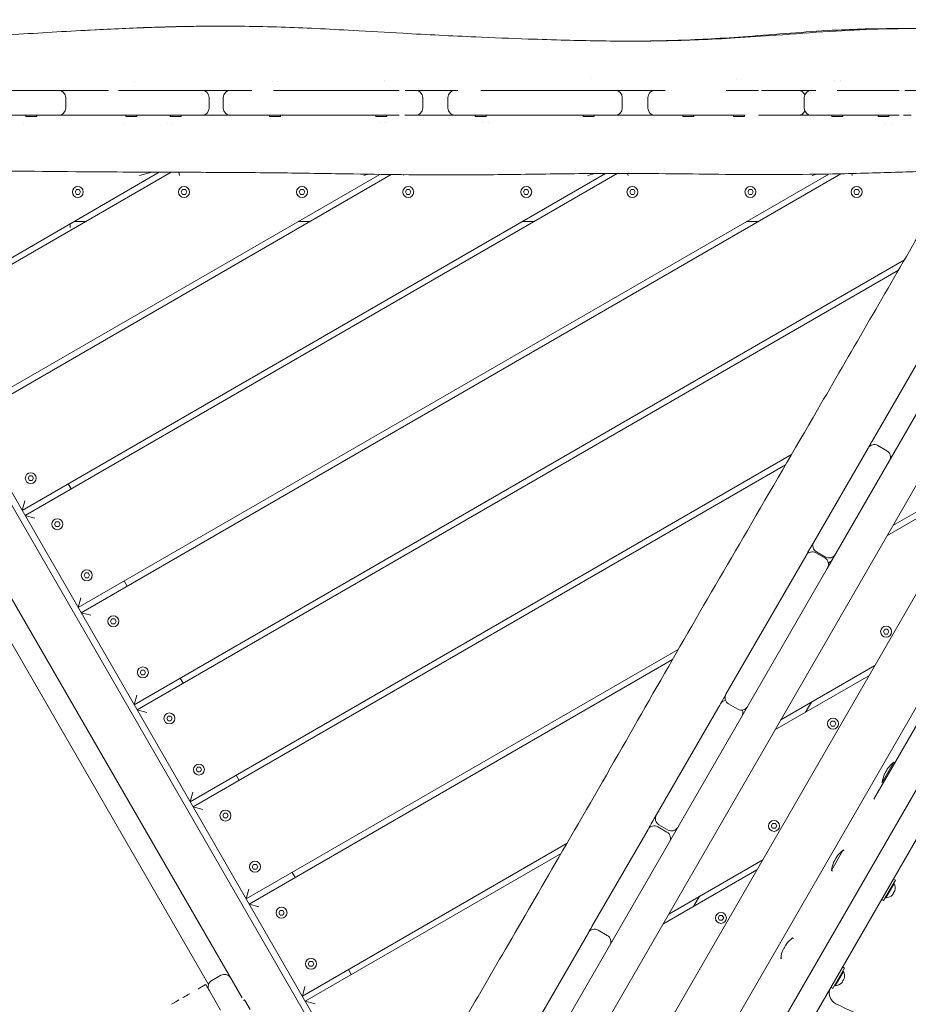
# Model space of a CAD drawing. Units: millimetres. Extents: x -12885 to 14564, y -11455 to 6363.
# Drawn here: x 5006 to 5759, y -5274 to -4440 of the extents above; entities that cross this region are included whole.
import ezdxf

# ---------------------------------------------------------------- set-up
doc = ezdxf.new("R2010")
doc.units = ezdxf.units.MM
doc.header["$LTSCALE"] = 20
doc.layers.add('2d', color=230, linetype='Continuous')
doc.layers.add('EN-Free_Space_Hatch', color=10, linetype='Continuous')

msp = doc.modelspace()

# ---------------------------------------------------------------- hatches: boundary and pattern name
at = {"layer": 'EN-Free_Space_Hatch'}
h = msp.add_hatch(dxfattribs=at)
h.set_pattern_fill('ANSI31', color=1, scale=100)
edge = h.paths.add_edge_path()
edge.add_line((-7310.99, -8243.4), (-6093.47, -6656.7))
edge.add_line((-6093.47, -6656.7), (-8480.96, -4824.71))
edge.add_line((-8480.96, -4824.71), (-8480.96, -4824.71))
edge.add_arc((-9089.72, -5618.07), 1000, 52.49998, 232.52578)
edge.add_line((-9698.12, -6411.69), (-7310.99, -8243.4))
edge = h.paths.add_edge_path()
edge.add_line((-11389.23, 1297.07), (-8042.26, -614.55))
edge.add_line((-8042.26, -614.55), (-7050.35, 1122.14))
edge.add_line((-7050.35, 1122.14), (-10397.32, 3033.77))
edge.add_arc((-10893.28, 2165.42), 1000, 60.2672, 240.2672)
edge = h.paths.add_edge_path()
edge.add_line((6553.4, -6708.88), (8648.92, -7918.73))
edge.add_arc((9148.92, -7052.71), 1000, 240, 420)
edge.add_line((9648.92, -6186.68), (7553.4, -4976.83))
edge.add_line((7553.4, -4976.83), (6553.4, -6708.88))
edge = h.paths.add_edge_path()
edge.add_line((9990.7, -2844.1), (11990.36, -3998.61))
edge.add_arc((12488.59, -3131.56), 1000, 240.11685, 420.00005)
edge.add_line((12988.59, -2265.54), (10990.7, -1112.05))
edge.add_line((10990.7, -1112.05), (9990.7, -2844.1))
edge = h.paths.add_edge_path()
edge.add_arc((-3410.48, -2051), 500, 0, 360, ccw=False)
edge = h.paths.add_edge_path()
edge.add_arc((2788.5, -1270), 500, 0, 360, ccw=False)

# ---------------------------------------------------------------- linework, layer by layer
at = {"layer": '2d', "lineweight": 0}
for p, q in [((5690.02, -4904.4), (6013.28, -4344.48)), ((5295.29, -5648.09), (6005.35, -4418.23)), ((5102.66, -4491.6), (5102.66, -4491.6)), ((5219.49, -4491.78), (5219.49, -4491.78)), ((5224.49, -4491.76), (5224.49, -4491.76)), ((5314.74, -4491.09), (5314.74, -4491.09)), ((5490.44, -4489.7), (5490.44, -4489.7)), ((5612.77, -4490.41), (5612.77, -4490.41)), ((5617.77, -4490.46), (5617.77, -4490.46)), ((5696.14, -4491.1), (5696.14, -4491.1)), ((5701.14, -4491.13), (5701.14, -4491.13)), ((5038.63, -4499.58), (4938.5, -4499.58)), ((5160.24, -4499.58), (5089.47, -4499.58)), ((5220.82, -4499.58), (5327.19, -4499.58)), ((5374.61, -4499.58), (5376.99, -4499.58)), ((5396.59, -4499.58), (5510.3, -4499.58)), ((5631.78, -4499.58), (5604.24, -4499.58)), ((5680.26, -4499.58), (5676.58, -4499.58)), ((5751.04, -4499.58), (5698.36, -4499.58)), ((5044.63, -4505.58), (5044.63, -4514.58)), ((5166.24, -4505.58), (5166.24, -4514.58)), ((5178.21, -4514.58), (5178.21, -4505.58)), ((5347.19, -4505.58), (5347.19, -4514.58)), ((5368.61, -4514.58), (5368.61, -4505.58)), ((5516.3, -4505.58), (5516.3, -4514.58)), ((5537.94, -4514.58), (5537.94, -4505.58)), ((5670.58, -4514.58), (5670.58, -4505.58)), ((4864.11, -4520.58), (5038.63, -4520.58)), ((5008.58, -4527.43), (5008.58, -4527.43)), ((5010.92, -4520.58), (5010.92, -4521.58)), ((5010.92, -4521.58), (5020.22, -4521.58)), ((5020.22, -4520.58), (5020.22, -4521.58)), ((5073.31, -4520.58), (5160.24, -4520.58)), ((5093.74, -4527.36), (5093.74, -4527.36)), ((5095.51, -4520.58), (5095.51, -4521.58)), ((5104.81, -4521.58), (5095.51, -4521.58)), ((5104.81, -4520.58), (5104.81, -4521.58)), ((5130.37, -4527.32), (5130.37, -4527.32)), ((5133.26, -4520.58), (5133.26, -4521.58)), ((5142.56, -4521.58), (5133.26, -4521.58)), ((5135.37, -4527.32), (5135.37, -4527.32)), ((5142.56, -4520.58), (5142.56, -4521.58)), ((5202.72, -4520.58), (5199.47, -4520.58)), ((5204.47, -4520.58), (5327.19, -4520.58)), ((5217.34, -4520.58), (5217.34, -4521.58)), ((5226.64, -4521.58), (5217.34, -4521.58)), ((5226.64, -4520.58), (5226.64, -4521.58)), ((5307.59, -4520.58), (5307.59, -4521.58)), ((5316.89, -4521.58), (5307.59, -4521.58)), ((5310.94, -4527.06), (5310.94, -4527.06)), ((5315.94, -4527.06), (5315.94, -4527.06)), ((5316.89, -4520.58), (5316.89, -4521.58)), ((5333.47, -4520.58), (5331.93, -4520.58)), ((5510.3, -4520.58), (5374.61, -4520.58)), ((5391.63, -4520.58), (5391.63, -4521.58)), ((5400.93, -4521.58), (5391.63, -4521.58)), ((5398.15, -4526.98), (5398.15, -4526.98)), ((5400.93, -4520.58), (5400.93, -4521.58)), ((5403.15, -4526.98), (5403.15, -4526.98)), ((5483.29, -4520.58), (5483.29, -4521.58)), ((5492.59, -4521.58), (5483.29, -4521.58)), ((5492.59, -4520.58), (5492.59, -4521.58)), ((5551.67, -4520.58), (5620.57, -4520.58)), ((5567.67, -4520.58), (5567.67, -4521.58)), ((5576.97, -4521.58), (5567.67, -4521.58)), ((5576.97, -4520.58), (5576.97, -4521.58)), ((5610.62, -4520.58), (5610.62, -4521.58)), ((5610.62, -4521.58), (5619.92, -4521.58)), ((5619.92, -4520.58), (5619.92, -4521.58)), ((5637.72, -4520.58), (5631.78, -4520.58)), ((5751.04, -4520.58), (5676.58, -4520.58)), ((5693.99, -4520.58), (5693.99, -4521.58)), ((5703.29, -4521.58), (5693.99, -4521.58)), ((5703.29, -4520.58), (5703.29, -4521.58)), ((5733.04, -4520.58), (5733.04, -4521.58)), ((5742.34, -4521.58), (5733.04, -4521.58)), ((5739.24, -4527.19), (5739.24, -4527.19)), ((5742.34, -4520.58), (5742.34, -4521.58)), ((5744.24, -4527.2), (5744.24, -4527.2)), ((5754.64, -4520.58), (5761.05, -4520.58)), ((5123.95, -4568.81), (4912.72, -4690.77)), ((4915.22, -4695.1), (5133.89, -4568.85)), ((5502.01, -4569.93), (5007.72, -4855.31)), ((5010.22, -4859.64), (5512.04, -4569.92)), ((5117.58, -4568.79), (5107.17, -4571.58)), ((5141.17, -4571.58), (5140.44, -4568.87)), ((5493.17, -4569.97), (5487.17, -4571.58)), ((5521.17, -4571.58), (5520.72, -4569.93)), ((5711.17, -4571.58), (5710.73, -4569.95)), ((5310.73, -4570.67), (4960.22, -4773.04)), ((4962.72, -4777.37), (5320.5, -4570.81)), ((5691.27, -4570.36), (5055.22, -4937.58)), ((5057.72, -4941.91), (5701.62, -4570.16)), ((5301.08, -4570.53), (5297.17, -4571.58)), ((5331.17, -4571.58), (5330.99, -4570.94)), ((5681.06, -4570.53), (5677.17, -4571.58)), ((4844.49, -4583.58), (5317.41, -5402.7)), ((5320.51, -5397.08), (4848.07, -4578.78)), ((5052.59, -4585.58), (5053.75, -4583.56)), ((5053.75, -4587.59), (5052.59, -4585.58)), ((5053.75, -4583.56), (5056.08, -4583.56)), ((5056.08, -4583.56), (5057.24, -4585.58)), ((5057.24, -4585.58), (5056.08, -4587.59)), ((5142.59, -4585.58), (5143.75, -4583.56)), ((5143.75, -4587.59), (5142.59, -4585.58)), ((5143.75, -4583.56), (5146.08, -4583.56)), ((5146.08, -4583.56), (5147.24, -4585.58)), ((5147.24, -4585.58), (5146.08, -4587.59)), ((5242.59, -4585.58), (5243.75, -4583.56)), ((5243.75, -4587.59), (5242.59, -4585.58)), ((5243.75, -4583.56), (5246.08, -4583.56)), ((5246.08, -4583.56), (5247.24, -4585.58)), ((5247.24, -4585.58), (5246.08, -4587.59)), ((5332.59, -4585.58), (5333.75, -4583.56)), ((5333.75, -4587.59), (5332.59, -4585.58)), ((5333.75, -4583.56), (5336.08, -4583.56)), ((5336.08, -4583.56), (5337.24, -4585.58)), ((5337.24, -4585.58), (5336.08, -4587.59)), ((5432.59, -4585.58), (5433.75, -4583.56)), ((5433.75, -4587.59), (5432.59, -4585.58)), ((5433.75, -4583.56), (5436.08, -4583.56)), ((5436.08, -4583.56), (5437.24, -4585.58)), ((5437.24, -4585.58), (5436.08, -4587.59)), ((5522.59, -4585.58), (5523.75, -4583.56)), ((5523.75, -4587.59), (5522.59, -4585.58)), ((5523.75, -4583.56), (5526.08, -4583.56)), ((5526.08, -4583.56), (5527.24, -4585.58)), ((5527.24, -4585.58), (5526.08, -4587.59)), ((5622.59, -4585.58), (5623.75, -4583.56)), ((5623.75, -4587.59), (5622.59, -4585.58)), ((5623.75, -4583.56), (5626.08, -4583.56)), ((5626.08, -4583.56), (5627.24, -4585.58)), ((5627.24, -4585.58), (5626.08, -4587.59)), ((5712.59, -4585.58), (5713.75, -4583.56)), ((5713.75, -4587.59), (5712.59, -4585.58)), ((5713.75, -4583.56), (5716.08, -4583.56)), ((5716.08, -4583.56), (5717.24, -4585.58)), ((5717.24, -4585.58), (5716.08, -4587.59)), ((5056.08, -4587.59), (5053.75, -4587.59)), ((5146.08, -4587.59), (5143.75, -4587.59)), ((5246.08, -4587.59), (5243.75, -4587.59)), ((5336.08, -4587.59), (5333.75, -4587.59)), ((5436.08, -4587.59), (5433.75, -4587.59)), ((5526.08, -4587.59), (5523.75, -4587.59)), ((5626.08, -4587.59), (5623.75, -4587.59)), ((5716.08, -4587.59), (5713.75, -4587.59)), ((5846.78, -4590.88), (5728.03, -4796.56)), ((5061.62, -4610.58), (5051.62, -4610.58)), ((5251.62, -4610.58), (5241.62, -4610.58)), ((5441.62, -4610.58), (5431.62, -4610.58)), ((6067, -4611.44), (5527.63, -5545.65)), ((5631.62, -4610.58), (5621.62, -4610.58)), ((5048.38, -4612.44), (5048.38, -4615.58)), ((5472.22, -5529.62), (5991.22, -4630.69)), ((5755.45, -4643), (5102.72, -5019.86)), ((5105.22, -5024.19), (5750.42, -4651.68)), ((5493.78, -5562.28), (6009.42, -4669.18)), ((5724.58, -4802.53), (5678.66, -4882.07)), ((5732.78, -4800.33), (5740.57, -4804.83)), ((5659.78, -4807.93), (5150.22, -5102.13)), ((5835.8, -4803.9), (5430.65, -5505.62)), ((5152.72, -5106.46), (5654.71, -4816.63)), ((5012.72, -4827.99), (5013.88, -4825.98)), ((5013.88, -4830), (5012.72, -4827.99)), ((5013.88, -4825.98), (5016.2, -4825.98)), ((5016.2, -4825.98), (5017.37, -4827.99)), ((5017.37, -4827.99), (5016.2, -4830)), ((5825.31, -4822.06), (5745.63, -4868.06)), ((5016.2, -4830), (5013.88, -4830)), ((5046.69, -4832.81), (5049.19, -4837.14)), ((5740.63, -4876.72), (5820.31, -4830.72)), ((5876.58, -4845.26), (5729.56, -5099.9)), ((5009.92, -4847.12), (5007.72, -4855.31)), ((5010.22, -4859.64), (5018.42, -4861.84)), ((5035.22, -4866.96), (5036.38, -4864.95)), ((5036.38, -4868.98), (5035.22, -4866.96)), ((5036.38, -4864.95), (5038.7, -4864.95)), ((5038.7, -4868.98), (5036.38, -4868.98)), ((5038.7, -4864.95), (5039.87, -4866.96)), ((5039.87, -4866.96), (5038.7, -4868.98)), ((5671.79, -4893.97), (5604.19, -5011.04)), ((5672.04, -4893.53), (5671.79, -4893.97)), ((5680.34, -4891.16), (5688.13, -4895.66)), ((5688.65, -4894.77), (5680.85, -4890.27)), ((5693.67, -4898.06), (5691, -4899.61)), ((5060.22, -4910.26), (5061.38, -4908.25)), ((5061.38, -4912.28), (5060.22, -4910.26)), ((5061.38, -4908.25), (5063.7, -4908.25)), ((5063.7, -4908.25), (5064.87, -4910.26)), ((5064.87, -4910.26), (5063.7, -4912.28)), ((5689.97, -4904.47), (5236.34, -5690.19)), ((5690.02, -4904.4), (5689.97, -4904.47)), ((4990.09, -4914.77), (5194.06, -5268.05)), ((5063.7, -4912.28), (5061.38, -4912.28)), ((5094.19, -4915.08), (5096.69, -4919.41)), ((5645.86, -4925.67), (5645.86, -4925.67)), ((4979.13, -4933.79), (5165.67, -5256.89)), ((5055.22, -4937.58), (5057.42, -4929.39)), ((5640.86, -4934.33), (5640.86, -4934.33)), ((5057.72, -4941.91), (5065.92, -4944.11)), ((5082.72, -4949.23), (5083.88, -4947.22)), ((5083.88, -4951.25), (5082.72, -4949.23)), ((5083.88, -4947.22), (5086.2, -4947.22)), ((5086.2, -4951.25), (5083.88, -4951.25)), ((5086.2, -4947.22), (5087.37, -4949.23)), ((5087.37, -4949.23), (5086.2, -4951.25)), ((5737.59, -4957.97), (5738.75, -4955.95)), ((5738.75, -4959.98), (5737.59, -4957.97)), ((5738.75, -4955.95), (5741.08, -4955.95)), ((5741.08, -4959.98), (5738.75, -4959.98)), ((5741.08, -4955.95), (5742.24, -4957.97)), ((5742.24, -4957.97), (5741.08, -4959.98)), ((5563.82, -4973.03), (5197.72, -5184.4)), ((5200.22, -5188.73), (5558.85, -4981.68)), ((5730.31, -4986.61), (5650.63, -5032.61)), ((5107.72, -4992.54), (5108.88, -4990.52)), ((5108.88, -4994.55), (5107.72, -4992.54)), ((5108.88, -4990.52), (5111.2, -4990.52)), ((5111.2, -4994.55), (5108.88, -4994.55)), ((5111.2, -4990.52), (5112.37, -4992.54)), ((5112.37, -4992.54), (5111.2, -4994.55)), ((5645.63, -5041.27), (5725.31, -4995.27)), ((5141.69, -4997.36), (5144.19, -5001.69)), ((5104.92, -5011.66), (5102.72, -5019.86)), ((5598.88, -5020.25), (5597.28, -5023.03)), ((5614.19, -5023.74), (5606.39, -5019.24)), ((5671.62, -5026.27), (5676.62, -5017.61)), ((5105.22, -5024.19), (5113.42, -5026.38)), ((5597.28, -5023.03), (5545.15, -5113.31)), ((5130.22, -5031.51), (5131.38, -5029.49)), ((5131.38, -5033.52), (5130.22, -5031.51)), ((5131.38, -5029.49), (5133.7, -5029.49)), ((5133.7, -5033.52), (5131.38, -5033.52)), ((5133.7, -5029.49), (5134.87, -5031.51)), ((5134.87, -5031.51), (5133.7, -5033.52)), ((5692.59, -5035.91), (5693.75, -5033.9)), ((5693.75, -5037.92), (5692.59, -5035.91)), ((5693.75, -5033.9), (5696.08, -5033.9)), ((5696.08, -5033.9), (5697.24, -5035.91)), ((5697.24, -5035.91), (5696.08, -5037.92)), ((5696.08, -5037.92), (5693.75, -5037.92)), ((5746.57, -5068.45), (5736.95, -5085.11)), ((5747.43, -5068.95), (5746.57, -5068.45)), ((5155.22, -5074.81), (5156.38, -5072.79)), ((5156.38, -5076.82), (5155.22, -5074.81)), ((5156.38, -5072.79), (5158.7, -5072.79)), ((5158.7, -5076.82), (5156.38, -5076.82)), ((5158.7, -5072.79), (5159.87, -5074.81)), ((5159.87, -5074.81), (5158.7, -5076.82)), ((5189.19, -5079.63), (5191.69, -5083.96)), ((5737.43, -5086.27), (5736.57, -5085.77)), ((5150.22, -5102.13), (5152.42, -5093.93)), ((5160.92, -5108.66), (5152.72, -5106.46)), ((5177.72, -5113.78), (5178.88, -5111.77)), ((5178.88, -5111.77), (5181.2, -5111.77)), ((5181.2, -5111.77), (5182.37, -5113.78)), ((5178.88, -5115.79), (5177.72, -5113.78)), ((5181.2, -5115.79), (5178.88, -5115.79)), ((5182.37, -5113.78), (5181.2, -5115.79)), ((5642.59, -5122.51), (5643.75, -5120.5)), ((5643.75, -5120.5), (5646.08, -5120.5)), ((5646.08, -5120.5), (5647.24, -5122.51)), ((5538.15, -5125.44), (5490.63, -5207.74)), ((5554.14, -5127.74), (5546.35, -5123.24)), ((5547.35, -5121.51), (5555.14, -5126.01)), ((5643.75, -5124.53), (5642.59, -5122.51)), ((5646.08, -5124.53), (5643.75, -5124.53)), ((5647.24, -5122.51), (5646.08, -5124.53)), ((5469.58, -5137.14), (5245.22, -5266.67)), ((5693.57, -5160.25), (5703.57, -5142.92)), ((5704.43, -5143.42), (5703.57, -5142.92)), ((5247.72, -5271), (5464.55, -5145.82)), ((5635.31, -5151.15), (5555.63, -5197.15)), ((5202.72, -5157.08), (5203.88, -5155.07)), ((5203.88, -5159.09), (5202.72, -5157.08)), ((5203.88, -5155.07), (5206.2, -5155.07)), ((5206.2, -5159.09), (5203.88, -5159.09)), ((5206.2, -5155.07), (5207.37, -5157.08)), ((5207.37, -5157.08), (5206.2, -5159.09)), ((5236.69, -5161.9), (5239.19, -5166.23)), ((5550.63, -5205.81), (5630.31, -5159.81)), ((5694.43, -5160.75), (5693.57, -5160.25)), ((5747.74, -5168.42), (5737.74, -5185.75)), ((5747.74, -5168.42), (5746, -5167.42)), ((5197.72, -5184.4), (5199.92, -5176.21)), ((5739.67, -5183.4), (5746.67, -5171.27)), ((5746.24, -5171.02), (5746.67, -5171.27)), ((5747.33, -5177.43), (5747.26, -5177.39)), ((5576.62, -5190.81), (5581.62, -5182.15)), ((5737.74, -5185.75), (5736, -5184.75)), ((5739.24, -5183.15), (5739.67, -5183.4)), ((5745.26, -5180.85), (5745.33, -5180.89)), ((5208.42, -5190.93), (5200.22, -5188.73)), ((5225.22, -5196.05), (5226.38, -5194.04)), ((5226.38, -5194.04), (5228.7, -5194.04)), ((5228.7, -5194.04), (5229.87, -5196.05)), ((5226.38, -5198.07), (5225.22, -5196.05)), ((5228.7, -5198.07), (5226.38, -5198.07)), ((5229.87, -5196.05), (5228.7, -5198.07)), ((5597.59, -5200.45), (5598.75, -5198.44)), ((5598.75, -5202.47), (5597.59, -5200.45)), ((5598.75, -5198.44), (5601.08, -5198.44)), ((5601.08, -5202.47), (5598.75, -5202.47)), ((5601.08, -5198.44), (5602.24, -5200.45)), ((5602.24, -5200.45), (5601.08, -5202.47)), ((5495.8, -5210.79), (5503.59, -5215.29)), ((5487.6, -5212.99), (5439.15, -5296.91)), ((5661.43, -5217.9), (5660.57, -5217.4)), ((5650.57, -5234.72), (5650.95, -5234.06)), ((5651.43, -5235.22), (5650.57, -5234.72)), ((5250.22, -5239.35), (5251.38, -5237.34)), ((5251.38, -5241.37), (5250.22, -5239.35)), ((5251.38, -5237.34), (5253.7, -5237.34)), ((5253.7, -5241.37), (5251.38, -5241.37)), ((5253.7, -5237.34), (5254.87, -5239.35)), ((5254.87, -5239.35), (5253.7, -5241.37)), ((5284.19, -5244.17), (5286.69, -5248.5)), ((5704.74, -5242.9), (5694.74, -5260.22)), ((5704.74, -5242.9), (5703, -5241.9)), ((5703.24, -5245.5), (5703.67, -5245.75)), ((5168.37, -5253.56), (5176.16, -5249.06)), ((5696.67, -5257.88), (5703.67, -5245.75)), ((5166.17, -5261.76), (5175.87, -5278.55)), ((5245.22, -5266.67), (5247.42, -5258.48)), ((5694.74, -5260.22), (5693, -5259.22)), ((5696.24, -5257.63), (5696.67, -5257.88)), ((5195.39, -5270.37), (5196.26, -5269.87)), ((5196.26, -5269.87), (5200.91, -5277.92)), ((5450.9, -5263.39), (5450.9, -5263.39)), ((5255.92, -5273.2), (5247.72, -5271))]:
    msp.add_line(p, q, dxfattribs=at)
for centre in [(5054.92, -4585.58), (5144.92, -4585.58), (5244.92, -4585.58), (5334.92, -4585.58), (5434.92, -4585.58), (5524.92, -4585.58), (5624.92, -4585.58), (5714.92, -4585.58), (5015.04, -4827.99), (5037.54, -4866.96), (5062.54, -4910.26), (5085.04, -4949.23), (5739.92, -4957.97), (5110.04, -4992.54), (5132.54, -5031.51), (5694.92, -5035.91), (5157.54, -5074.81), (5180.04, -5113.78), (5644.92, -5122.51), (5205.04, -5157.08), (5227.54, -5196.05), (5599.92, -5200.45), (5252.54, -5239.35)]:
    msp.add_circle(centre, 4.65, dxfattribs=at)
for centre, radius, start, end in [((5038.63, -4505.58), 6, 0, 90), ((5160.24, -4505.58), 6, 360, 90), ((5184.21, -4505.58), 6, 90, 180), ((5341.19, -4505.58), 6, 0, 90), ((5374.61, -4505.58), 6, 90, 180), ((5510.3, -4505.58), 6, 0, 90), ((5543.94, -4505.58), 6, 90, 180), ((5665.45, -4505.58), 6, 21.99073, 90), ((5676.58, -4505.58), 6, 90, 180), ((5038.63, -4514.58), 6, 270, 360), ((5160.24, -4514.58), 6, 270, 360), ((5184.21, -4514.58), 6, 180, 270), ((5341.19, -4514.58), 6, 270, 0), ((5374.61, -4514.58), 6, 180, 270), ((5510.3, -4514.58), 6, 270, 360), ((5543.94, -4514.58), 6, 180, 270), ((5665.45, -4514.58), 6, 270, 338.00927), ((5676.58, -4514.58), 6, 180, 270), ((5729.78, -4805.53), 6, 60, 150), ((5732.4, -4800.99), 6, 150, 175.92198), ((5737.57, -4810.03), 6, 330, 60), ((5740.19, -4805.49), 6, 304.07802, 330), ((5683.85, -4885.07), 6, 150, 240), ((5677.34, -4896.35), 6, 60, 150), ((5691.65, -4889.57), 6, 240, 330), ((5685.13, -4900.85), 6, 330, 60), ((5609.39, -5014.04), 6, 150, 240), ((5604.79, -5022.01), 6, 99.99498, 150), ((5617.19, -5018.54), 6, 240, 330), ((5612.59, -5026.51), 6, 330, 20.00502), ((5762.35, -5089.11), 26, 127.38014, 144.40223), ((5762.35, -5089.11), 26, 155.59777, 172.61986), ((5550.35, -5116.31), 6, 150, 240), ((5543.35, -5128.44), 6, 60, 150), ((5551.14, -5132.94), 6, 330, 60), ((5558.14, -5120.81), 6, 240, 330), ((5719.35, -5163.59), 26, 127.38014, 144.40223), ((5719.35, -5163.59), 26, 155.59777, 172.61986), ((5739.42, -5175.17), 8.23, 344.06088, 28.24811), ((5739.42, -5175.17), 8.23, 271.75189, 315.93912), ((5492.8, -5215.99), 6, 60, 150), ((5494.9, -5212.34), 6, 150, 170.52873), ((5500.59, -5220.49), 6, 330, 60), ((5502.7, -5216.84), 6, 309.47127, 330), ((5676.35, -5238.06), 26, 127.38014, 144.40223), ((5676.35, -5238.06), 26, 155.59777, 172.61986), ((5171.37, -5258.76), 6, 120, 210), ((5179.16, -5254.26), 6, 30, 120), ((5696.42, -5249.65), 8.23, 344.06088, 28.24811), ((5701.72, -5264.13), 10, 150.61272, 244.05145), ((5696.42, -5249.65), 8.23, 271.75189, 315.93912), ((6104.28, -4436.88), 930, 244.05145, 248.18787)]:
    msp.add_arc(centre, radius, start, end, dxfattribs=at)
at = {"layer": '2d', "lineweight": 0, "extrusion": (0, 0, -1)}
for centre, major_axis, ratio, start_param, end_param in [((5216.72, -4520.58), (-14, 0), 0, -0.505095, -0.012627), ((5761.11, -5091.27), (-22.41, 12.94), 0.130134, -0.056131, 0.040305), ((5761.87, -5089.94), (-22.41, 12.94), 0.923728, -0.012754, 0.040305), ((5763.12, -5087.78), (-22.41, 12.94), 0.793594, -0.012754, 0.040305), ((5718.11, -5165.74), (-22.41, 12.94), 0.130134, -0.056131, 0.040305), ((5718.87, -5164.42), (-22.41, 12.94), 0.923728, -0.012754, 0.040305), ((5720.12, -5162.26), (-22.41, 12.94), 0.793594, -0.012754, 0.040305), ((5675.11, -5240.22), (-22.41, 12.94), 0.130134, -0.056131, 0.040305), ((5675.87, -5238.9), (-22.41, 12.94), 0.923728, -0.012754, 0.040305), ((5677.12, -5236.74), (-22.41, 12.94), 0.793594, -0.012754, 0.040305)]:
    msp.add_ellipse(centre, major_axis=major_axis, ratio=ratio, start_param=start_param, end_param=end_param, dxfattribs=at)
at = {"layer": '2d', "lineweight": 0}
for centre, major_axis, ratio, start_param, end_param in [((5761.59, -5090.43), (-22.41, 12.94), 0.793594, -0.056131, 0.056131), ((5762.83, -5088.27), (-22.41, 12.94), 0.923728, -0.056131, 0.056131), ((5763.6, -5086.95), (-22.41, 12.94), 0.130134, -0.012754, 0.056131), ((5718.59, -5164.91), (-22.41, 12.94), 0.793594, -0.056131, 0.056131), ((5719.83, -5162.75), (-22.41, 12.94), 0.923728, -0.056131, 0.056131), ((5720.6, -5161.43), (-22.41, 12.94), 0.130134, -0.012754, 0.056131), ((5739.92, -5174.3), (6.92, -3.99), 0.866025, -0.14511, 0.14511), ((5738.92, -5176.04), (6.92, -3.99), 0.866025, -0.14511, 0.14511), ((5675.59, -5239.39), (-22.41, 12.94), 0.793594, -0.056131, 0.056131), ((5676.83, -5237.23), (-22.41, 12.94), 0.923728, -0.056131, 0.056131), ((5677.6, -5235.9), (-22.41, 12.94), 0.130134, -0.012754, 0.056131), ((5695.92, -5250.51), (6.92, -3.99), 0.866025, -0.14511, 0.14511), ((5696.92, -5248.78), (6.92, -3.99), 0.866025, -0.14511, 0.14511)]:
    msp.add_ellipse(centre, major_axis=major_axis, ratio=ratio, start_param=start_param, end_param=end_param, dxfattribs=at)
for points, knots in [([(5246.14, -5531.41), (5247.78, -5528.51), (5249.41, -5525.61), (5255.94, -5514), (5260.81, -5505.27), (5277.02, -5476.1), (5288.28, -5455.61), (5311.38, -5413.61), (5323.23, -5392.11), (5350.07, -5343.91), (5365.14, -5317.25), (5392.52, -5269.6), (5404.74, -5248.56), (5432.13, -5201.53), (5447.31, -5175.55), (5480.44, -5118.43), (5498.36, -5087.28), (5533.63, -5025.69), (5551, -4995.27), (5586.34, -4933.96), (5604.31, -4903.06), (5642.14, -4838.18), (5661.99, -4804.19), (5709.53, -4722.39), (5737.14, -4674.53), (5785.04, -4592.03), (5805.27, -4557.36), (5842.88, -4492.96), (5860.25, -4463.23), (5877.54, -4433.45)], [0, 0, 0, 0, 10.000006, 10.000006, 40.000106, 40.000106, 110.207004, 110.207004, 183.933832, 183.933832, 275.917756, 275.917756, 349.025406, 349.025406, 439.448536, 439.448536, 547.501091, 547.501091, 652.845883, 652.845883, 760.362773, 760.362773, 878.811927, 878.811927, 1045.022161, 1045.022161, 1165.699347, 1165.699347, 1269.182031, 1269.182031, 1269.182031, 1269.182031]), ([(4904.96, -4457.46), (4908.27, -4457.31), (4911.57, -4457.15), (4924.79, -4456.5), (4934.71, -4455.99), (4966.04, -4454.27), (4987.45, -4452.98), (5030.44, -4450.4), (5052.02, -4449.13), (5090.33, -4447.22), (5107.07, -4446.51), (5136.71, -4445.6), (5149.62, -4445.33), (5173.72, -4445.1), (5184.93, -4445.11), (5206.48, -4445.36), (5216.84, -4445.59), (5237.06, -4446.24), (5246.93, -4446.66), (5267.27, -4447.64), (5277.73, -4448.21), (5302.25, -4449.58), (5316.31, -4450.4), (5350.93, -4452.32), (5371.51, -4453.37), (5406.9, -4454.92), (5421.67, -4455.51), (5447.11, -4456.39), (5457.77, -4456.72), (5477.66, -4457.24), (5486.89, -4457.44), (5505.01, -4457.71), (5513.91, -4457.8), (5532.31, -4457.81), (5541.82, -4457.74), (5561.22, -4457.38), (5571.12, -4457.09), (5591.33, -4456.28), (5601.65, -4455.75), (5623.49, -4454.43), (5635, -4453.63), (5661.69, -4451.69), (5676.87, -4450.54), (5705.76, -4448.71), (5719.47, -4448.01), (5742.2, -4447.37), (5751.24, -4447.24), (5768.67, -4447.2), (5777.06, -4447.29), (5794.23, -4447.63), (5803.01, -4447.9), (5821.19, -4448.61), (5830.6, -4449.06), (5849.12, -4450.02), (5858.22, -4450.54), (5867.31, -4451.05)], [0, 0, 0, 0, 10.000006, 10.000006, 40.000132, 40.000132, 104.836342, 104.836342, 170.292955, 170.292955, 221.171875, 221.171875, 260.481476, 260.481476, 294.734028, 294.734028, 326.49152, 326.49152, 356.951421, 356.951421, 389.359891, 389.359891, 433.023104, 433.023104, 496.827893, 496.827893, 542.211031, 542.211031, 574.73814, 574.73814, 602.729177, 602.729177, 629.611165, 629.611165, 658.287277, 658.287277, 688.093592, 688.093592, 719.187133, 719.187133, 753.908324, 753.908324, 799.725382, 799.725382, 841.111795, 841.111795, 868.466066, 868.466066, 893.955451, 893.955451, 920.681949, 920.681949, 949.475596, 949.475596, 977.44833, 977.44833, 977.44833, 977.44833]), ([(5063.23, -4448.58), (5063.87, -4448.55), (5064.5, -4448.52), (5080.25, -4447.67), (5095.41, -4446.95), (5123.02, -4445.93), (5135.45, -4445.58), (5157.55, -4445.21), (5167.21, -4445.12), (5176.88, -4445.13)], [161.381722, 161.381722, 161.381722, 161.381722, 163.38003, 163.38003, 210.683873, 210.683873, 249.244634, 249.244634, 279.046141, 279.046141, 279.046141, 279.046141]), ([(5522.67, -4457.8), (5528.52, -4457.8), (5534.36, -4457.76), (5549.17, -4457.55), (5558.13, -4457.33), (5576.53, -4456.66), (5585.96, -4456.2), (5605.81, -4455.04), (5616.21, -4454.31), (5638.89, -4452.61), (5651.17, -4451.62), (5675.17, -4449.83), (5686.89, -4449.03), (5707.53, -4447.98), (5716.43, -4447.65), (5733.28, -4447.27), (5741.23, -4447.2), (5750.95, -4447.22), (5752.71, -4447.23), (5754.47, -4447.24)], [634.122734, 634.122734, 634.122734, 634.122734, 652.708766, 652.708766, 681.403519, 681.403519, 711.761007, 711.761007, 745.307179, 745.307179, 784.734542, 784.734542, 821.947589, 821.947589, 849.877337, 849.877337, 874.656535, 874.656535, 880.122678, 880.122678, 880.122678, 880.122678]), ([(5160.24, -4499.58), (5161.19, -4499.58), (5162.13, -4499.58), (5163.08, -4499.58), (5173.86, -4499.58), (5184.61, -4499.58), (5195.33, -4499.58), (5197.66, -4499.58), (5200, -4499.58), (5202.33, -4499.58)], [-0.79319548, -0.79319548, -0.79319548, -0.79319548, -0.79030275, -0.79030275, -0.79030275, -0.75736182, -0.75736182, -0.75736182, -0.75019076, -0.75019076, -0.75019076, -0.75019076]), ([(5332.2, -4499.58), (5339.65, -4499.58), (5347.11, -4499.58), (5354.58, -4499.58), (5361.25, -4499.58), (5367.93, -4499.58), (5374.61, -4499.58)], [-0.61586234, -0.61586234, -0.61586234, -0.61586234, -0.5926505, -0.5926505, -0.5926505, -0.57190147, -0.57190147, -0.57190147, -0.57190147]), ([(5510.3, -4499.58), (5511.97, -4499.58), (5513.64, -4499.58), (5515.32, -4499.58), (5523.43, -4499.58), (5531.55, -4499.58), (5539.69, -4499.58), (5542.48, -4499.58), (5545.27, -4499.58), (5548.06, -4499.58), (5549.59, -4499.58), (5551.12, -4499.58), (5552.65, -4499.58)], [-0.43299761, -0.43299761, -0.43299761, -0.43299761, -0.42793752, -0.42793752, -0.42793752, -0.40340099, -0.40340099, -0.40340099, -0.39499492, -0.39499492, -0.39499492, -0.39038011, -0.39038011, -0.39038011, -0.39038011]), ([(5634.39, -4499.58), (5638.52, -4499.58), (5642.65, -4499.58), (5646.79, -4499.58), (5646.86, -4499.58), (5646.93, -4499.58), (5647.01, -4499.58), (5656.87, -4499.58), (5666.73, -4499.58), (5676.58, -4499.58)], [-0.30872799, -0.30872799, -0.30872799, -0.30872799, -0.29638917, -0.29638917, -0.29638917, -0.29616737, -0.29616737, -0.29616737, -0.26677505, -0.26677505, -0.26677505, -0.26677505]), ([(5755.85, -4499.58), (5756.54, -4499.58), (5757.23, -4499.58), (5757.92, -4499.58), (5764.81, -4499.58), (5771.67, -4499.58), (5778.52, -4499.58), (5783.86, -4499.58), (5789.19, -4499.58), (5794.51, -4499.58), (5795.59, -4499.58), (5796.68, -4499.58), (5797.76, -4499.58)], [-0.18745527, -0.18745527, -0.18745527, -0.18745527, -0.18536733, -0.18536733, -0.18536733, -0.16453743, -0.16453743, -0.16453743, -0.14831948, -0.14831948, -0.14831948, -0.14500813, -0.14500813, -0.14500813, -0.14500813]), ([(5073.31, -4520.58), (5067.53, -4520.58), (5061.76, -4520.58), (5050.2, -4520.58), (5044.42, -4520.58), (5038.63, -4520.58)], [-0.18063292, -0.18063292, -0.18063292, -0.18063292, -0.16330197, -0.16330197, -0.14595491, -0.14595491, -0.14595491, -0.14595491]), ([(5199.47, -4520.58), (5195.19, -4520.58), (5190.9, -4520.58), (5177.82, -4520.58), (5169.03, -4520.58), (5160.24, -4520.58)], [-0.30680107, -0.30680107, -0.30680107, -0.30680107, -0.29394354, -0.29394354, -0.26756569, -0.26756569, -0.26756569, -0.26756569]), ([(5374.61, -4520.58), (5366.37, -4520.58), (5358.12, -4520.58), (5344.41, -4520.58), (5338.94, -4520.58), (5333.47, -4520.58)], [-0.48198708, -0.48198708, -0.48198708, -0.48198708, -0.45724551, -0.45724551, -0.44082604, -0.44082604, -0.44082604, -0.44082604]), ([(5551.67, -4520.58), (5549.68, -4520.58), (5547.69, -4520.58), (5534.83, -4520.58), (5523.95, -4520.58), (5512.15, -4520.58), (5511.22, -4520.58), (5510.3, -4520.58)], [-0.65918509, -0.65918509, -0.65918509, -0.65918509, -0.65320787, -0.65320787, -0.62054748, -0.62054748, -0.61776653, -0.61776653, -0.61776653, -0.61776653]), ([(5676.58, -4520.58), (5676.46, -4520.58), (5676.35, -4520.58), (5665.34, -4520.58), (5654.46, -4520.58), (5641.63, -4520.58), (5639.67, -4520.58), (5637.72, -4520.58)], [-0.78419506, -0.78419506, -0.78419506, -0.78419506, -0.78384944, -0.78384944, -0.75118905, -0.75118905, -0.74532541, -0.74532541, -0.74532541, -0.74532541]), ([(5799.46, -4567.33), (5794.48, -4567.47), (5789.49, -4567.62), (5768.06, -4568.29), (5751.61, -4568.83), (5717.12, -4569.83), (5699.08, -4570.26), (5665.57, -4570.76), (5650.1, -4570.87), (5620.76, -4570.82), (5606.89, -4570.7), (5577.77, -4570.38), (5562.53, -4570.19), (5528.14, -4569.91), (5508.99, -4569.87), (5471.31, -4570.1), (5452.78, -4570.35), (5413.73, -4570.88), (5393.21, -4571.14), (5356.14, -4571.18), (5339.6, -4571.05), (5307.74, -4570.65), (5292.42, -4570.39), (5257.34, -4569.82), (5237.58, -4569.52), (5195.44, -4569.08), (5173.06, -4568.98), (5122.82, -4568.81), (5094.95, -4568.71), (5029.78, -4568.23), (4992.48, -4567.79), (4934.34, -4567.61), (4913.5, -4567.66), (4892.66, -4567.88)], [137.565834, 137.565834, 137.565834, 137.565834, 152.529417, 152.529417, 201.916203, 201.916203, 256.046097, 256.046097, 302.448277, 302.448277, 344.084035, 344.084035, 389.843545, 389.843545, 447.344032, 447.344032, 502.980551, 502.980551, 564.589295, 564.589295, 614.207371, 614.207371, 660.175047, 660.175047, 719.472019, 719.472019, 786.60779, 786.60779, 870.204896, 870.204896, 982.126165, 982.126165, 1044.640695, 1044.640695, 1044.640695, 1044.640695]), ([(5724.58, -4802.53), (5725.56, -4800.84), (5726.53, -4799.15), (5727.68, -4797.16), (5727.85, -4796.86), (5728.03, -4796.56)], [-0.535157615, -0.535157615, -0.535157615, -0.535157615, -0.529288303, -0.529288303, -0.528247102, -0.528247102, -0.528247102, -0.528247102]), ([(5163.31, -5256.81), (5162.38, -5257.35), (5161.43, -5257.89), (5160.49, -5258.43), (5159.34, -5259.1), (5158.19, -5259.76), (5157.06, -5260.42), (5156.98, -5260.46), (5156.89, -5260.51), (5156.81, -5260.56)], [-0.126583696, -0.126583696, -0.126583696, -0.126583696, -0.12334043, -0.12334043, -0.12334043, -0.119337206, -0.119337206, -0.119337206, -0.119039137, -0.119039137, -0.119039137, -0.119039137]), ([(5166.17, -5261.76), (5166, -5261.46), (5165.82, -5261.15), (5165.44, -5260.48), (5165.23, -5260.13), (5164.73, -5259.25), (5164.44, -5258.76), (5163.95, -5257.91), (5163.75, -5257.56), (5163.5, -5257.13), (5163.43, -5257.01), (5163.34, -5256.84), (5163.31, -5256.81), (5163.31, -5256.81)], [0.0104982, 0.0104982, 0.0104982, 0.0104982, 0.1163318, 0.1163318, 0.2422682, 0.2422682, 0.4351681, 0.4351681, 0.6280617, 0.6280617, 0.7538169, 0.7538169, 0.8699905, 0.8699905, 0.8699905, 0.8699905]), ([(5140.6, -5269.92), (5140.43, -5270.02), (5140.26, -5270.12), (5140.09, -5270.22), (5139.65, -5270.47), (5139.22, -5270.72), (5138.8, -5270.96), (5138.73, -5271), (5138.65, -5271.05), (5138.57, -5271.09), (5137.82, -5271.52), (5137.11, -5271.94), (5136.43, -5272.33), (5135.68, -5272.76), (5134.98, -5273.17), (5134.33, -5273.54), (5134.31, -5273.55), (5134.29, -5273.56), (5134.27, -5273.57)], [-0.0981003, -0.0981003, -0.0981003, -0.0981003, -0.09731947, -0.09731947, -0.09731947, -0.09531786, -0.09531786, -0.09531786, -0.09494766, -0.09494766, -0.09494766, -0.09131464, -0.09131464, -0.09131464, -0.08731141, -0.08731141, -0.08731141, -0.08718646, -0.08718646, -0.08718646, -0.08718646]), ([(5149.78, -5264.62), (5148.91, -5265.12), (5148.06, -5265.61), (5147.24, -5266.09), (5147.1, -5266.16), (5146.97, -5266.24), (5146.84, -5266.32), (5145.95, -5266.83), (5145.09, -5267.33), (5144.24, -5267.81), (5144.17, -5267.86), (5144.09, -5267.91), (5144.01, -5267.95)], [-0.11055152, -0.11055152, -0.11055152, -0.11055152, -0.107327534, -0.107327534, -0.107327534, -0.106809289, -0.106809289, -0.106809289, -0.10332431, -0.10332431, -0.10332431, -0.102997817, -0.102997817, -0.102997817, -0.102997817])]:
    msp.add_open_spline(points, degree=3, knots=knots, dxfattribs=at)
for points in [[(5038.63, -4499.58), (5052.69, -4499.58), (5066.74, -4499.58), (5080.78, -4499.58)], [(5672.04, -4893.53), (5674.25, -4889.71), (5676.45, -4885.89), (5678.66, -4882.07)], [(5598.88, -5020.25), (5600.65, -5017.18), (5602.42, -5014.11), (5604.19, -5011.04)], [(5538.15, -5125.44), (5540.48, -5121.4), (5542.82, -5117.35), (5545.15, -5113.31)], [(5487.6, -5212.99), (5488.61, -5211.24), (5489.62, -5209.49), (5490.63, -5207.74)]]:
    msp.add_open_spline(points, degree=3, dxfattribs=at)

doc.saveas('drawing.dxf')
